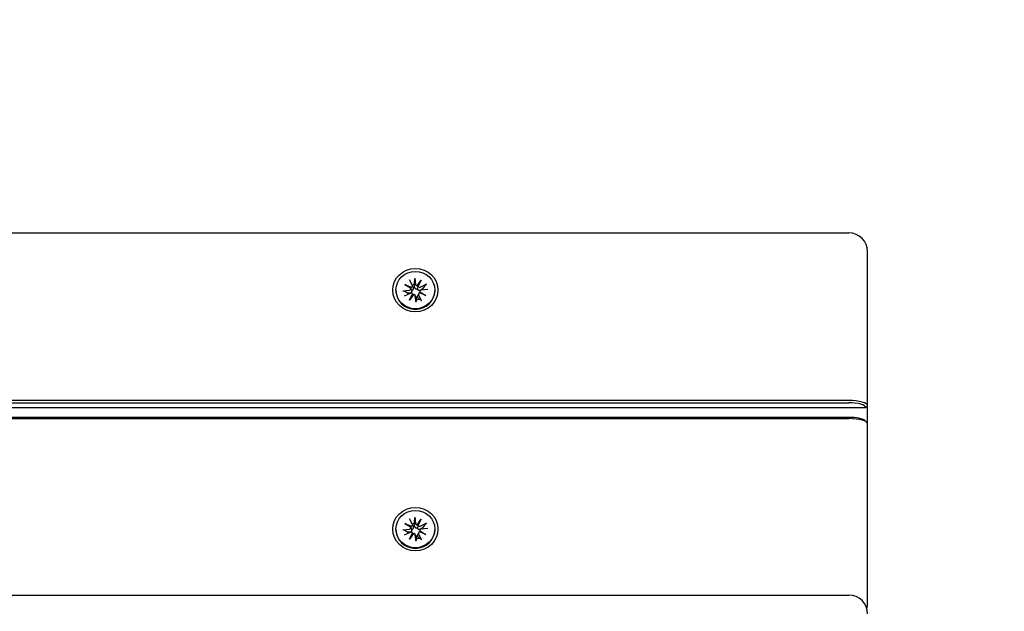
# Model space of a CAD drawing. Units: millimetres. Extents: x 13394 to 31194, y 957 to 22107.
# Drawn here: x 22785 to 23046, y 11059 to 11216 of the extents above; entities that cross this region are included whole.
import ezdxf

# ---------------------------------------------------------------- set-up
doc = ezdxf.new("R2010")
doc.units = ezdxf.units.MM
doc.linetypes.add('ACAD_ISO03W100', pattern=[30, 12, -18])
for name, color, linetype in [('strefa bezpieczeństwa', 6, 'ACAD_ISO03W100'), ('Widoczne (ISO)', 255, 'Continuous'), ('wymiary 100 strefy', 5, 'Continuous')]:
    doc.layers.add(name, color=color, linetype=linetype)
doc.styles.get("Standard").update_dxf_attribs({"font": 'arial.ttf'})
doc.dimstyles.new('FK_rzuty 100_STREFY', dxfattribs={"dimscale": 100, "dimtxt": 4, "dimasz": 2.5, "dimexe": 1.25, "dimexo": 0.625, "dimgap": 1, "dimtad": 1, "dimdec": 1, "dimlfac": 0.001, "dimrnd": 0.01, "dimzin": 1, "dimdsep": 46, "dimtxsty": 'Standard', "dimblk": 'OBLIQUE', "dimcen": 2.5, "dimadec": 0, "dimazin": 0, "dimtfac": 1, "dimtdec": 1, "dimtmove": 0, "dimatfit": 3, "dimfxl": 1, "dimarcsym": 0})

# ---------------------------------------------------------------- blocks, each defined once
blk = doc.blocks.new('_Oblique')
at = {"color": 0, "linetype": 'ByBlock', "lineweight": -2}
blk.add_line((-0.5, -0.5), (0.5, 0.5), dxfattribs=at)
blk = doc.blocks.new('*D6')
at = {"layer": 'Defpoints', "color": 0, "transparency": 16777216}
for p in [(22019.81, 12659.44), (19266.31, 3650.91), (25908.14, 3650.91)]:
    blk.add_point(p, dxfattribs=at)
at = {"layer": 'wymiary 100 strefy', "color": 0, "lineweight": -2, "transparency": 16777216}
for p, q in [((22082.31, 12659.44), (26033.14, 12659.44)), ((25908.14, 12659.44), (25908.14, 3650.91)), ((19328.81, 3650.91), (26033.14, 3650.91))]:
    blk.add_line(p, q, dxfattribs=at)
at = {"layer": 'wymiary 100 strefy', "color": 0, "lineweight": -2, "transparency": 16777216, "xscale": 200, "yscale": 200, "zscale": 200}
for p, rotation in [((25908.14, 12659.44), 90), ((25908.14, 3650.91), 270)]:
    blk.add_blockref('_Oblique', p, dxfattribs=dict(at, rotation=rotation))
at = {"layer": 'wymiary 100 strefy', "color": 0, "transparency": 16777216, "insert": (25654.97, 8155.18), "char_height": 300, "attachment_point": 5, "rotation": 90}
blk.add_mtext('9.00 m', dxfattribs=at)

msp = doc.modelspace()

# ---------------------------------------------------------------- linework, layer by layer
at = {"layer": 'strefa bezpieczeństwa', "ltscale": 10}
msp.add_lwpolyline([(19029.811, 10958.332), (20019.811, 10958.332, -0.0851642), (20519.811, 10872.546), (20519.811, 11159.445, -0.4142136), (22019.811, 12659.445), (23009.811, 12659.445, -0.4142136), (24509.811, 11159.445), (24509.811, 7501.911, -0.4142136), (23009.811, 6001.911), (21217.534, 6001.911, -0.1350814), (20786.311, 5332.877), (20786.311, 4650.911, -0.4142136), (19786.311, 3650.911), (19266.311, 3650.911, -0.4142136), (18266.311, 4650.911), (18266.311, 5332.877, -0.2134218), (17766.311, 6450.911), (17766.311, 6693.476, -0.1432679), (17529.811, 7501.911), (17529.811, 9458.332, -0.4142136)], format="xyb", close=True, dxfattribs=at)
at = {"layer": 'Widoczne (ISO)'}
for p, q in [((22024.811, 11159.445), (23004.811, 11159.445)), ((23009.811, 11113.575), (23009.811, 11154.445)), ((22888.21, 11147.08), (22888.969, 11145.556)), ((22889.633, 11147.47), (22889.824, 11145.791)), ((22890.3, 11145.44), (22891.342, 11146.924)), ((22891.342, 11146.924), (22890.534, 11145.458)), ((22891.342, 11146.924), (22890.581, 11145.29)), ((22884.661, 11144.276), (22884.661, 11144.112)), ((22886.49, 11144.105), (22888.236, 11144.289)), ((22887.058, 11145.749), (22888.757, 11145.017)), ((22887.058, 11145.749), (22888.511, 11144.903)), ((22888.601, 11144.747), (22887.058, 11145.749)), ((22888.593, 11144.787), (22888.732, 11144.374)), ((22888.99, 11145.506), (22889.189, 11144.912)), ((22892.726, 11145.816), (22891.142, 11145.086)), ((22893.132, 11144.448), (22891.386, 11144.264)), ((22894.961, 11144.276), (22894.961, 11144.112)), ((22886.896, 11142.737), (22888.48, 11143.467)), ((22888.28, 11141.629), (22889.041, 11143.263)), ((22889.322, 11143.113), (22888.28, 11141.629)), ((22888.28, 11141.629), (22889.088, 11142.959)), ((22889.059, 11143.216), (22889.132, 11142.998)), ((22889.78, 11142.841), (22889.981, 11142.241)), ((22889.989, 11141.083), (22889.798, 11142.762)), ((22890.632, 11143.291), (22890.418, 11142.651)), ((22891.412, 11141.473), (22890.653, 11142.997)), ((22892.564, 11142.804), (22890.865, 11143.536)), ((22891.036, 11143.989), (22890.885, 11143.538)), ((22891.021, 11143.806), (22892.564, 11142.804)), ((22892.564, 11142.804), (22891.11, 11143.513)), ((22020.311, 11113.094), (23009.311, 11113.094)), ((23004.811, 11114.947), (22024.811, 11114.947)), ((22024.811, 11114.329), (23004.811, 11114.329)), ((23009.811, 11113.575), (23009.311, 11113.094)), ((23009.811, 11108.767), (23009.811, 11113.575)), ((23004.811, 11110.482), (22024.811, 11110.482)), ((22024.811, 11110.138), (23004.811, 11110.138)), ((23009.124, 11109.6), (23009.603, 11109.158)), ((23009.811, 11067.897), (23009.811, 11108.767)), ((22889.633, 11084.002), (22889.824, 11082.323)), ((22887.058, 11082.281), (22888.757, 11081.549)), ((22887.058, 11082.281), (22888.511, 11081.435)), ((22888.601, 11081.279), (22887.058, 11082.281)), ((22888.21, 11083.612), (22888.969, 11082.088)), ((22888.99, 11082.038), (22889.189, 11081.444)), ((22890.3, 11081.972), (22891.342, 11083.456)), ((22891.342, 11083.456), (22890.534, 11081.99)), ((22891.342, 11083.456), (22890.581, 11081.822)), ((22892.726, 11082.348), (22891.142, 11081.618)), ((22884.661, 11080.808), (22884.661, 11080.644)), ((22886.49, 11080.637), (22888.236, 11080.821)), ((22886.896, 11079.269), (22888.48, 11079.999)), ((22888.28, 11078.161), (22889.041, 11079.795)), ((22889.322, 11079.645), (22888.28, 11078.161)), ((22888.28, 11078.161), (22889.088, 11079.491)), ((22888.593, 11081.318), (22888.732, 11080.905)), ((22889.059, 11079.748), (22889.132, 11079.53)), ((22889.78, 11079.373), (22889.981, 11078.773)), ((22889.989, 11077.615), (22889.798, 11079.294)), ((22890.632, 11079.823), (22890.418, 11079.183)), ((22891.412, 11078.005), (22890.653, 11079.528)), ((22892.564, 11079.336), (22890.865, 11080.068)), ((22891.036, 11080.521), (22890.885, 11080.07)), ((22891.021, 11080.338), (22892.564, 11079.336)), ((22892.564, 11079.336), (22891.11, 11080.045)), ((22893.132, 11080.98), (22891.386, 11080.796)), ((22894.961, 11080.808), (22894.961, 11080.644)), ((23009.811, 11061.039), (23009.811, 11067.897)), ((22024.811, 11063.281), (23004.811, 11063.281))]:
    msp.add_line(p, q, dxfattribs=at)
for centre, start, end in [((23004.811, 11154.445), 0, 90), ((23004.811, 11058.281), 0, 90), ((23004.811, 11061.039), 343.98815, 0)]:
    msp.add_arc(centre, 5, start, end, dxfattribs=at)
for centre, major_axis in [((22889.811, 11144.276), (6, 0)), ((22889.811, 11144.276), (-5.15, 0)), ((22889.811, 11080.808), (6, 0)), ((22889.811, 11080.808), (-5.15, 0))]:
    msp.add_ellipse(centre, major_axis=major_axis, ratio=0.9616382, dxfattribs=at)
for centre, major_axis, ratio, start_param, end_param in [((22889.811, 11144.112), (5.15, 0), 0.9616382, 3.1415927, 6.2831853), ((22888.191, 11144.686), (0.415, 0), 0.9616382, 4.8215795, 6.4357185), ((22888.571, 11145.44), (0.104, 0.532), 0.6826218, 3.2620532, 3.9362944), ((22888.223, 11144.839), (0.371, -0.137), 0.5203742, 0.2191577, 0.8933989), ((22888.594, 11145.384), (0.415, 0), 0.9616382, 5.1156225, 6.7297615), ((22889.811, 11143.715), (2.129, 0), 0.9616382, 1.6774111, 1.9855874), ((22890.237, 11145.835), (-0.415, 0), 0.9616382, 0.1091905, 1.7233295), ((22890.285, 11145.91), (0.223, -0.467), 0.6594386, 5.6970975, 6.3713387), ((22890.91, 11145.576), (-0.349, -0.265), 0.5749674, 5.7225894, 6.3968305), ((22890.963, 11145.446), (0.415, 0), 0.9616382, 3.5448262, 5.1589652), ((22891.431, 11143.867), (-0.415, 0), 0.9616382, 4.8215795, 6.4357185), ((22889.811, 11143.715), (2.129, 0), 0.9616382, 0.296338, 0.4491519), ((22889.811, 11143.715), (-2.129, 0), 0.9616382, 0.1066148, 0.2850975), ((22888.659, 11143.107), (-0.415, 0), 0.9616382, 3.5448262, 5.1589652), ((22888.712, 11143.19), (-0.253, 0.438), 0.6486123, 3.8362274, 4.5104686), ((22889.337, 11142.856), (0.358, 0.226), 0.5572529, 1.2736182, 1.9478593), ((22889.385, 11142.718), (0.415, 0), 0.9616382, 0.1091905, 1.7233295), ((22889.811, 11143.715), (-2.129, 0), 0.9616382, 1.6774111, 2.0199482), ((22891.027, 11143.169), (-0.415, 0), 0.9616382, 5.1156225, 6.7297615), ((22891.051, 11143.326), (-0.374, 0.097), 0.5071217, 4.6858387, 5.3600799), ((22891.399, 11143.927), (-0.144, -0.517), 0.6773578, 5.1309578, 5.805199), ((23004.811, 11113.575), (5, 0), 0.2743208, 0, 1.5707963), ((23004.811, 11113.094), (4.5, 0), 0.2743208, 0, 1.5707963), ((23004.811, 11109.248), (4.5, 0), 0.2743208, 0.2892819, 1.5707963), ((23004.811, 11108.767), (5, 0), 0.2743208, 0, 1.5707963), ((22888.571, 11081.972), (0.104, 0.532), 0.6826218, 3.2620532, 3.9362944), ((22888.223, 11081.37), (0.371, -0.137), 0.5203742, 0.2191577, 0.8933989), ((22888.594, 11081.916), (0.415, 0), 0.9616382, 5.1156225, 6.7297615), ((22889.811, 11080.247), (2.129, 0), 0.9616382, 1.6774111, 1.9855874), ((22890.237, 11082.366), (-0.415, 0), 0.9616382, 0.1091905, 1.7233295), ((22890.285, 11082.442), (0.223, -0.467), 0.6594386, 5.6970975, 6.3713387), ((22890.91, 11082.107), (-0.349, -0.265), 0.5749674, 5.7225894, 6.3968305), ((22890.963, 11081.978), (0.415, 0), 0.9616382, 3.5448262, 5.1589652), ((22889.811, 11080.644), (5.15, 0), 0.9616382, 3.1415927, 6.2831853), ((22889.811, 11080.247), (-2.129, 0), 0.9616382, 0.1066148, 0.2850975), ((22888.191, 11081.218), (0.415, 0), 0.9616382, 4.8215795, 6.4357185), ((22888.659, 11079.638), (-0.415, 0), 0.9616382, 3.5448262, 5.1589652), ((22888.712, 11079.722), (-0.253, 0.438), 0.6486123, 3.8362274, 4.5104686), ((22889.337, 11079.388), (0.358, 0.226), 0.5572529, 1.2736182, 1.9478593), ((22889.385, 11079.25), (0.415, 0), 0.9616382, 0.1091905, 1.7233295), ((22891.027, 11079.701), (-0.415, 0), 0.9616382, 5.1156225, 6.7297615), ((22891.051, 11079.858), (-0.374, 0.097), 0.5071217, 4.6858387, 5.3600799), ((22891.431, 11080.399), (-0.415, 0), 0.9616382, 4.8215795, 6.4357185), ((22891.399, 11080.459), (-0.144, -0.517), 0.6773578, 5.1309578, 5.805199), ((22889.811, 11080.247), (2.129, 0), 0.9616382, 0.296338, 0.4491519), ((22889.811, 11080.247), (-2.129, 0), 0.9616382, 1.6774111, 2.0199482)]:
    msp.add_ellipse(centre, major_axis=major_axis, ratio=ratio, start_param=start_param, end_param=end_param, dxfattribs=at)
for points, weights in [([(22889.584, 11145.75), (22889.61, 11146.339), (22889.647, 11147.183)], [1, 1.01748360154, 1.0022406735]), ([(22887.694, 11143.497), (22887.303, 11143.734), (22886.744, 11144.075)], [1, 1.01748360154, 1.0022406735]), ([(22889.62, 11145.125), (22889.605, 11145.39), (22889.584, 11145.75)], [1.33963319509, 1.17116332725, 1]), ([(22891.729, 11144.604), (22891.442, 11144.408), (22891.231, 11144.264)], [1, 1.17116332725, 1.33963319509]), ([(22892.503, 11145.655), (22892.048, 11145.035), (22891.729, 11144.604)], [1.0022406735, 1.01748360154, 1]), ([(22888.258, 11143.449), (22888.019, 11143.469), (22887.694, 11143.497)], [1.33963319509, 1.17116332725, 1]), ([(22890.037, 11141.679), (22890.012, 11141.515), (22889.975, 11141.284)], [1, 1.01748360154, 1.0022406735]), ([(22890.002, 11142.139), (22890.017, 11141.944), (22890.037, 11141.679)], [1.33963319509, 1.17116332725, 1]), ([(22890.735, 11141.87), (22890.581, 11142.099), (22890.468, 11142.267)], [1, 1.17116332725, 1.33963319509]), ([(22891.29, 11141.644), (22890.963, 11141.776), (22890.735, 11141.87)], [1.0022406735, 1.01748360155, 1]), ([(22889.584, 11082.282), (22889.61, 11082.871), (22889.647, 11083.715)], [1, 1.01748360154, 1.0022406735]), ([(22889.62, 11081.657), (22889.605, 11081.922), (22889.584, 11082.282)], [1.33963319509, 1.17116332725, 1]), ([(22892.503, 11082.187), (22892.048, 11081.567), (22891.729, 11081.135)], [1.0022406735, 1.01748360154, 1]), ([(22887.694, 11080.029), (22887.303, 11080.266), (22886.744, 11080.607)], [1, 1.01748360154, 1.0022406735]), ([(22888.258, 11079.98), (22888.019, 11080.001), (22887.694, 11080.029)], [1.33963319509, 1.17116332725, 1]), ([(22890.735, 11078.402), (22890.581, 11078.631), (22890.468, 11078.799)], [1, 1.17116332725, 1.33963319509]), ([(22891.729, 11081.135), (22891.442, 11080.94), (22891.231, 11080.796)], [1, 1.17116332725, 1.33963319509]), ([(22890.037, 11078.211), (22890.012, 11078.047), (22889.975, 11077.816)], [1, 1.01748360154, 1.0022406735]), ([(22890.002, 11078.671), (22890.017, 11078.476), (22890.037, 11078.211)], [1.33963319509, 1.17116332725, 1]), ([(22891.29, 11078.176), (22890.963, 11078.308), (22890.735, 11078.402)], [1.0022406735, 1.01748360155, 1])]:
    msp.add_rational_spline(points, weights, degree=2, dxfattribs=at)
for points, knots in [([(22889.633, 11147.47), (22889.636, 11147.437), (22889.64, 11147.395), (22889.645, 11147.325), (22889.647, 11147.285), (22889.648, 11147.23), (22889.647, 11147.204), (22889.647, 11147.183)], [0.04222664, 0.04222664, 0.04222664, 0.04222664, 0.05274705, 0.05274705, 0.063253012, 0.063253012, 0.071861008, 0.071861008, 0.071861008, 0.071861008]), ([(22886.49, 11144.105), (22886.525, 11144.109), (22886.566, 11144.11), (22886.63, 11144.107), (22886.665, 11144.103), (22886.71, 11144.091), (22886.73, 11144.083), (22886.744, 11144.075)], [0.04222664, 0.04222664, 0.04222664, 0.04222664, 0.05274705, 0.05274705, 0.063253012, 0.063253012, 0.071861008, 0.071861008, 0.071861008, 0.071861008]), ([(22888.819, 11144.1), (22888.827, 11144.062), (22888.833, 11144.022), (22888.837, 11143.92), (22888.83, 11143.859), (22888.8, 11143.753), (22888.776, 11143.7), (22888.714, 11143.61), (22888.675, 11143.573), (22888.602, 11143.52), (22888.563, 11143.499), (22888.522, 11143.483)], [-0.102955956, -0.102955956, -0.102955956, -0.102955956, -0.091685214, -0.091685214, -0.074502427, -0.074502427, -0.05731964, -0.05731964, -0.040136853, -0.040136853, -0.025424883, -0.025424883, -0.025424883, -0.025424883]), ([(22889.189, 11144.912), (22889.205, 11144.864), (22889.217, 11144.812), (22889.231, 11144.69), (22889.229, 11144.618), (22889.209, 11144.496), (22889.191, 11144.436), (22889.138, 11144.326), (22889.103, 11144.275), (22889.024, 11144.195), (22888.975, 11144.16), (22888.889, 11144.12), (22888.854, 11144.108), (22888.819, 11144.1)], [0.252751543, 0.252751543, 0.252751543, 0.252751543, 0.267670534, 0.267670534, 0.28773896, 0.28773896, 0.304921747, 0.304921747, 0.322104535, 0.322104535, 0.339287322, 0.339287322, 0.350558063, 0.350558063, 0.350558063, 0.350558063]), ([(22890.363, 11144.524), (22890.327, 11144.512), (22890.288, 11144.503), (22890.189, 11144.493), (22890.128, 11144.498), (22890.017, 11144.526), (22889.961, 11144.551), (22889.859, 11144.619), (22889.814, 11144.662), (22889.737, 11144.757), (22889.7, 11144.818), (22889.647, 11144.949), (22889.631, 11145.019), (22889.623, 11145.084), (22889.622, 11145.097), (22889.621, 11145.111), (22889.62, 11145.125)], [-0.10295596, -0.10295596, -0.10295596, -0.10295596, -0.09168521, -0.09168521, -0.07450243, -0.07450243, -0.05731964, -0.05731964, -0.04013685, -0.04013685, -0.02006843, -0.02006843, 0, 0, 0, 0.00423417, 0.00423417, 0.00423417, 0.00423417]), ([(22890.534, 11145.458), (22890.528, 11145.437), (22890.523, 11145.418), (22890.484, 11145.257), (22890.458, 11145.111), (22890.412, 11144.842), (22890.385, 11144.676), (22890.363, 11144.524)], [-6.82229151, -6.82229151, -6.82229151, -6.82229151, -6.81060521, -6.81060521, -6.71761464, -6.71761464, -6.60208437, -6.60208437, -6.60208437, -6.60208437]), ([(22891.231, 11144.264), (22891.219, 11144.256), (22891.208, 11144.249), (22891.143, 11144.21), (22891.081, 11144.182), (22890.953, 11144.148), (22890.887, 11144.142), (22890.774, 11144.149), (22890.718, 11144.16), (22890.611, 11144.203), (22890.56, 11144.236), (22890.477, 11144.311), (22890.439, 11144.36), (22890.39, 11144.449), (22890.374, 11144.486), (22890.363, 11144.524)], [0.24336794, 0.24336794, 0.24336794, 0.24336794, 0.24760211, 0.24760211, 0.26767053, 0.26767053, 0.28773896, 0.28773896, 0.30492175, 0.30492175, 0.32210453, 0.32210453, 0.33928732, 0.33928732, 0.35055806, 0.35055806, 0.35055806, 0.35055806]), ([(22892.503, 11145.655), (22892.515, 11145.67), (22892.531, 11145.688), (22892.57, 11145.722), (22892.6, 11145.745), (22892.658, 11145.781), (22892.694, 11145.801), (22892.726, 11145.816)], [0.096796729, 0.096796729, 0.096796729, 0.096796729, 0.105404725, 0.105404725, 0.115910688, 0.115910688, 0.126431098, 0.126431098, 0.126431098, 0.126431098]), ([(22888.504, 11143.477), (22888.495, 11143.474), (22888.485, 11143.471), (22888.417, 11143.451), (22888.354, 11143.445), (22888.296, 11143.446), (22888.283, 11143.447), (22888.271, 11143.447), (22888.258, 11143.449)], [-0.023290382, -0.023290382, -0.023290382, -0.023290382, -0.020068426, -0.020068426, 0, 0, 0, 0.004234168, 0.004234168, 0.004234168, 0.004234168]), ([(22889.981, 11142.241), (22889.989, 11142.217), (22889.995, 11142.193), (22889.999, 11142.17), (22890, 11142.16), (22890.001, 11142.15), (22890.002, 11142.139)], [-0.009712756, -0.009712756, -0.009712756, -0.009712756, 0, 0, 0, 0.004234168, 0.004234168, 0.004234168, 0.004234168]), ([(22890.468, 11142.267), (22890.462, 11142.276), (22890.456, 11142.285), (22890.426, 11142.337), (22890.407, 11142.387), (22890.39, 11142.492), (22890.392, 11142.547), (22890.407, 11142.616), (22890.412, 11142.633), (22890.418, 11142.651)], [0.24336794, 0.24336794, 0.24336794, 0.24336794, 0.247602108, 0.247602108, 0.267670534, 0.267670534, 0.28773896, 0.28773896, 0.294196552, 0.294196552, 0.294196552, 0.294196552]), ([(22891.29, 11141.644), (22891.298, 11141.641), (22891.308, 11141.633), (22891.331, 11141.608), (22891.348, 11141.585), (22891.378, 11141.537), (22891.396, 11141.504), (22891.412, 11141.473)], [0.096796729, 0.096796729, 0.096796729, 0.096796729, 0.105404725, 0.105404725, 0.115910688, 0.115910688, 0.126431098, 0.126431098, 0.126431098, 0.126431098]), ([(22889.989, 11141.083), (22889.985, 11141.116), (22889.982, 11141.154), (22889.977, 11141.208), (22889.975, 11141.236), (22889.974, 11141.267), (22889.974, 11141.278), (22889.975, 11141.284)], [0.04222664, 0.04222664, 0.04222664, 0.04222664, 0.05274705, 0.05274705, 0.063253012, 0.063253012, 0.071861008, 0.071861008, 0.071861008, 0.071861008]), ([(22889.633, 11084.002), (22889.636, 11083.968), (22889.64, 11083.927), (22889.645, 11083.857), (22889.647, 11083.817), (22889.648, 11083.762), (22889.647, 11083.735), (22889.647, 11083.715)], [0.04222664, 0.04222664, 0.04222664, 0.04222664, 0.05274705, 0.05274705, 0.063253012, 0.063253012, 0.071861008, 0.071861008, 0.071861008, 0.071861008]), ([(22889.189, 11081.444), (22889.205, 11081.396), (22889.217, 11081.344), (22889.231, 11081.222), (22889.229, 11081.15), (22889.209, 11081.028), (22889.191, 11080.968), (22889.138, 11080.857), (22889.103, 11080.807), (22889.024, 11080.727), (22888.975, 11080.692), (22888.889, 11080.652), (22888.854, 11080.64), (22888.819, 11080.632)], [0.252751543, 0.252751543, 0.252751543, 0.252751543, 0.267670534, 0.267670534, 0.28773896, 0.28773896, 0.304921747, 0.304921747, 0.322104535, 0.322104535, 0.339287322, 0.339287322, 0.350558063, 0.350558063, 0.350558063, 0.350558063]), ([(22890.363, 11081.056), (22890.327, 11081.044), (22890.288, 11081.035), (22890.189, 11081.025), (22890.128, 11081.03), (22890.017, 11081.058), (22889.961, 11081.083), (22889.859, 11081.151), (22889.814, 11081.194), (22889.737, 11081.289), (22889.7, 11081.35), (22889.647, 11081.481), (22889.631, 11081.551), (22889.623, 11081.616), (22889.622, 11081.629), (22889.621, 11081.643), (22889.62, 11081.657)], [-0.10295596, -0.10295596, -0.10295596, -0.10295596, -0.09168521, -0.09168521, -0.07450243, -0.07450243, -0.05731964, -0.05731964, -0.04013685, -0.04013685, -0.02006843, -0.02006843, 0, 0, 0, 0.00423417, 0.00423417, 0.00423417, 0.00423417]), ([(22890.534, 11081.99), (22890.528, 11081.969), (22890.523, 11081.949), (22890.484, 11081.789), (22890.458, 11081.643), (22890.412, 11081.374), (22890.385, 11081.208), (22890.363, 11081.056)], [-6.82229151, -6.82229151, -6.82229151, -6.82229151, -6.81060521, -6.81060521, -6.71761464, -6.71761464, -6.60208437, -6.60208437, -6.60208437, -6.60208437]), ([(22892.503, 11082.187), (22892.515, 11082.202), (22892.531, 11082.22), (22892.57, 11082.254), (22892.6, 11082.277), (22892.658, 11082.313), (22892.694, 11082.333), (22892.726, 11082.348)], [0.096796729, 0.096796729, 0.096796729, 0.096796729, 0.105404725, 0.105404725, 0.115910688, 0.115910688, 0.126431098, 0.126431098, 0.126431098, 0.126431098]), ([(22886.49, 11080.637), (22886.525, 11080.641), (22886.566, 11080.642), (22886.63, 11080.639), (22886.665, 11080.634), (22886.71, 11080.623), (22886.73, 11080.615), (22886.744, 11080.607)], [0.04222664, 0.04222664, 0.04222664, 0.04222664, 0.05274705, 0.05274705, 0.063253012, 0.063253012, 0.071861008, 0.071861008, 0.071861008, 0.071861008]), ([(22888.504, 11080.009), (22888.495, 11080.006), (22888.485, 11080.003), (22888.417, 11079.983), (22888.354, 11079.977), (22888.296, 11079.978), (22888.283, 11079.979), (22888.271, 11079.979), (22888.258, 11079.98)], [-0.023290382, -0.023290382, -0.023290382, -0.023290382, -0.020068426, -0.020068426, 0, 0, 0, 0.004234168, 0.004234168, 0.004234168, 0.004234168]), ([(22888.819, 11080.632), (22888.827, 11080.594), (22888.833, 11080.554), (22888.837, 11080.452), (22888.83, 11080.391), (22888.8, 11080.285), (22888.776, 11080.232), (22888.714, 11080.142), (22888.675, 11080.105), (22888.602, 11080.052), (22888.563, 11080.031), (22888.522, 11080.015)], [-0.102955956, -0.102955956, -0.102955956, -0.102955956, -0.091685214, -0.091685214, -0.074502427, -0.074502427, -0.05731964, -0.05731964, -0.040136853, -0.040136853, -0.025424883, -0.025424883, -0.025424883, -0.025424883]), ([(22889.981, 11078.773), (22889.989, 11078.749), (22889.995, 11078.725), (22889.999, 11078.702), (22890, 11078.692), (22890.001, 11078.681), (22890.002, 11078.671)], [-0.009712756, -0.009712756, -0.009712756, -0.009712756, 0, 0, 0, 0.004234168, 0.004234168, 0.004234168, 0.004234168]), ([(22891.231, 11080.796), (22891.219, 11080.788), (22891.208, 11080.781), (22891.143, 11080.742), (22891.081, 11080.714), (22890.953, 11080.68), (22890.887, 11080.674), (22890.774, 11080.681), (22890.718, 11080.692), (22890.611, 11080.735), (22890.56, 11080.767), (22890.477, 11080.843), (22890.439, 11080.892), (22890.39, 11080.981), (22890.374, 11081.018), (22890.363, 11081.056)], [0.24336794, 0.24336794, 0.24336794, 0.24336794, 0.24760211, 0.24760211, 0.26767053, 0.26767053, 0.28773896, 0.28773896, 0.30492175, 0.30492175, 0.32210453, 0.32210453, 0.33928732, 0.33928732, 0.35055806, 0.35055806, 0.35055806, 0.35055806]), ([(22890.468, 11078.799), (22890.462, 11078.808), (22890.456, 11078.817), (22890.426, 11078.869), (22890.407, 11078.919), (22890.39, 11079.024), (22890.392, 11079.079), (22890.407, 11079.148), (22890.412, 11079.165), (22890.418, 11079.183)], [0.24336794, 0.24336794, 0.24336794, 0.24336794, 0.247602108, 0.247602108, 0.267670534, 0.267670534, 0.28773896, 0.28773896, 0.294196552, 0.294196552, 0.294196552, 0.294196552]), ([(22889.989, 11077.615), (22889.985, 11077.648), (22889.982, 11077.686), (22889.977, 11077.74), (22889.975, 11077.768), (22889.974, 11077.799), (22889.974, 11077.81), (22889.975, 11077.816)], [0.04222664, 0.04222664, 0.04222664, 0.04222664, 0.05274705, 0.05274705, 0.063253012, 0.063253012, 0.071861008, 0.071861008, 0.071861008, 0.071861008]), ([(22891.29, 11078.176), (22891.298, 11078.173), (22891.308, 11078.164), (22891.331, 11078.139), (22891.348, 11078.116), (22891.378, 11078.069), (22891.396, 11078.035), (22891.412, 11078.005)], [0.096796729, 0.096796729, 0.096796729, 0.096796729, 0.105404725, 0.105404725, 0.115910688, 0.115910688, 0.126431098, 0.126431098, 0.126431098, 0.126431098])]:
    msp.add_open_spline(points, degree=3, knots=knots, dxfattribs=at)
for points in [[(22888.732, 11144.374), (22888.762, 11144.283), (22888.792, 11144.189), (22888.819, 11144.1)], [(22888.732, 11080.905), (22888.762, 11080.815), (22888.792, 11080.721), (22888.819, 11080.632)]]:
    msp.add_open_spline(points, degree=3, dxfattribs=at)

# ---------------------------------------------------------------- dimensions: what is measured, and where the dimension line sits
at = {"layer": 'wymiary 100 strefy'}
dim = msp.add_linear_dim(base=(25908.14, 3650.911), p1=(22019.811, 12659.445), p2=(19266.311, 3650.911), angle=90, dimstyle='FK_rzuty 100_STREFY', override={"dimtxt": 3, "dimasz": 2, "dimdec": 2, "dimrnd": 0.1, "dimpost": ' m'}, dxfattribs=at)
dim.commit()
dim.dimension.update_dxf_attribs({"geometry": '*D6', "text_midpoint": (25908.14, 8155.178), "dimtype": 160})

doc.saveas('drawing.dxf')
